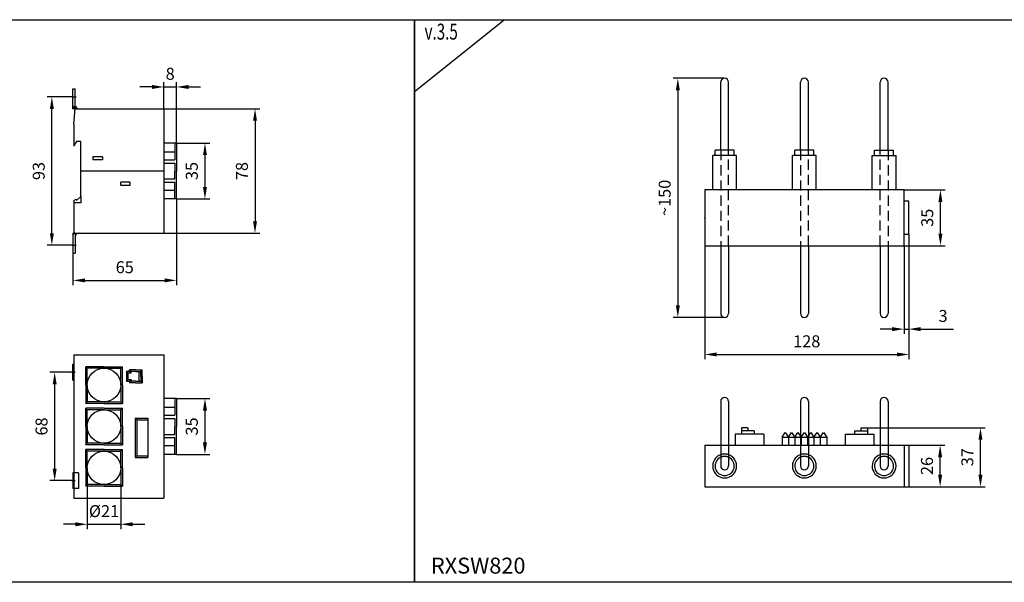
# Model space of a CAD drawing. Units: millimetres. Extents: x -2600 to 29171, y -14907 to 845.
# Drawn here: x 8473 to 9091, y -3347 to -2994 of the extents above; entities that cross this region are included whole.
import ezdxf

# ---------------------------------------------------------------- set-up
doc = ezdxf.new("R2010")
doc.units = ezdxf.units.MM
doc.header["$LTSCALE"] = 0.5
doc.header["$PDSIZE"] = 5
doc.linetypes.add('CENTER', pattern=[50.8, 31.75, -6.35, 6.35, -6.35])
doc.linetypes.add('DASHED', pattern=[19.05, 12.7, -6.35])
doc.layers.add('FGP_KOTY', color=2, linetype='Continuous', lineweight=25)
doc.layers.add('FGP_OSY', color=6, linetype='CENTER', lineweight=25)
for name, color, linetype in [('FGP_NEVI-HR', 9, 'DASHED'), ('FGP_OBRYS', 7, 'Continuous'), ('FGP_Ramecky', 21, 'Continuous')]:
    doc.layers.add(name, color=color, linetype=linetype)
doc.styles.get("Standard").update_dxf_attribs({"font": 'romans.shx', "width": 0.8})
doc.dimstyles.new('FGP-CSN-3', dxfattribs={"dimscale": 3, "dimtxt": 2.5, "dimasz": 2.5, "dimexe": 1, "dimexo": 0, "dimgap": 1.5, "dimtad": 1, "dimdec": 4, "dimdsep": 46, "dimlunit": 6, "dimtxsty": 'Standard', "dimcen": 0, "dimadec": 0, "dimazin": 0, "dimtfac": 1, "dimtdec": 4, "dimtmove": 0, "dimatfit": 0, "dimfxl": 1, "dimtolj": 1, "dimarcsym": 0})

# ---------------------------------------------------------------- blocks, each defined once
blk = doc.blocks.new('*D3031')
at = {"layer": 'DEFPOINTS', "color": 0}
for p in [(8571.55, -3231.8), (8571.55, -3266.8), (8589.36, -3266.8)]:
    blk.add_point(p, dxfattribs=at)
at = {"layer": 'FGP_KOTY', "color": 0, "lineweight": -2}
for p, q in [((8571.55, -3231.8), (8592.36, -3231.8)), ((8589.36, -3239.3), (8589.36, -3259.3)), ((8571.55, -3266.8), (8592.36, -3266.8))]:
    blk.add_line(p, q, dxfattribs=at)
at = {"layer": 'FGP_KOTY', "color": 0}
for points in [[(8588.11, -3239.3), (8590.61, -3239.3), (8589.36, -3231.8)], [(8588.11, -3259.3), (8590.61, -3259.3), (8589.36, -3266.8)]]:
    blk.add_solid(points, dxfattribs=at)
at = {"layer": 'FGP_KOTY', "color": 0, "insert": (8581.11, -3249.3), "char_height": 7.5, "attachment_point": 5, "rotation": 90}
blk.add_mtext('\\A1;35', dxfattribs=at)
blk = doc.blocks.new('*D3032')
at = {"layer": 'DEFPOINTS', "color": 0}
for p in [(8571.55, -3036.3), (8563.55, -3050.04), (8571.55, -3071.54)]:
    blk.add_point(p, dxfattribs=at)
at = {"layer": 'FGP_KOTY', "color": 0, "lineweight": -2}
for p, q in [((8556.05, -3036.3), (8548.55, -3036.3)), ((8563.55, -3050.04), (8563.55, -3033.3)), ((8563.55, -3036.3), (8571.55, -3036.3)), ((8571.55, -3071.54), (8571.55, -3033.3)), ((8579.05, -3036.3), (8586.55, -3036.3))]:
    blk.add_line(p, q, dxfattribs=at)
at = {"layer": 'FGP_KOTY', "color": 0}
for points in [[(8556.05, -3035.05), (8556.05, -3037.55), (8563.55, -3036.3)], [(8579.05, -3035.05), (8579.05, -3037.55), (8571.55, -3036.3)]]:
    blk.add_solid(points, dxfattribs=at)
at = {"layer": 'FGP_KOTY', "color": 0, "insert": (8567.55, -3028.05), "char_height": 7.5, "attachment_point": 5}
blk.add_mtext('\\A1;8', dxfattribs=at)
blk = doc.blocks.new('*D3033')
at = {"layer": 'DEFPOINTS', "color": 0}
for p in [(8563.55, -3050.04), (8563.55, -3128.04), (8620.77, -3128.04)]:
    blk.add_point(p, dxfattribs=at)
at = {"layer": 'FGP_KOTY', "color": 0, "lineweight": -2}
for p, q in [((8563.55, -3050.04), (8623.77, -3050.04)), ((8620.77, -3057.54), (8620.77, -3120.54)), ((8563.55, -3128.04), (8623.77, -3128.04))]:
    blk.add_line(p, q, dxfattribs=at)
at = {"layer": 'FGP_KOTY', "color": 0}
for points in [[(8619.52, -3057.54), (8622.02, -3057.54), (8620.77, -3050.04)], [(8619.52, -3120.54), (8622.02, -3120.54), (8620.77, -3128.04)]]:
    blk.add_solid(points, dxfattribs=at)
at = {"layer": 'FGP_KOTY', "color": 0, "insert": (8612.52, -3089.04), "char_height": 7.5, "attachment_point": 5, "rotation": 90}
blk.add_mtext('\\A1;78', dxfattribs=at)
blk = doc.blocks.new('*D3047')
at = {"layer": 'DEFPOINTS', "color": 0}
for p in [(8571.55, -3106.54), (8506.55, -3140.54), (8571.55, -3157.65)]:
    blk.add_point(p, dxfattribs=at)
at = {"layer": 'FGP_KOTY', "color": 0, "lineweight": -2}
for p, q in [((8571.55, -3106.54), (8571.55, -3160.65)), ((8506.55, -3140.54), (8506.55, -3160.65)), ((8514.05, -3157.65), (8564.05, -3157.65))]:
    blk.add_line(p, q, dxfattribs=at)
at = {"layer": 'FGP_KOTY', "color": 0}
for points in [[(8514.05, -3156.4), (8514.05, -3158.9), (8506.55, -3157.65)], [(8564.05, -3156.4), (8564.05, -3158.9), (8571.55, -3157.65)]]:
    blk.add_solid(points, dxfattribs=at)
at = {"layer": 'FGP_KOTY', "color": 0, "insert": (8539.05, -3149.4), "char_height": 7.5, "attachment_point": 5}
blk.add_mtext('\\A1;65', dxfattribs=at)
blk = doc.blocks.new('*D3052')
at = {"layer": 'DEFPOINTS', "color": 0}
for p in [(8571.55, -3071.54), (8571.55, -3106.54), (8589.36, -3106.54)]:
    blk.add_point(p, dxfattribs=at)
at = {"layer": 'FGP_KOTY', "color": 0, "lineweight": -2}
for p, q in [((8571.55, -3071.54), (8592.36, -3071.54)), ((8589.36, -3079.04), (8589.36, -3099.04)), ((8571.55, -3106.54), (8592.36, -3106.54))]:
    blk.add_line(p, q, dxfattribs=at)
at = {"layer": 'FGP_KOTY', "color": 0}
for points in [[(8588.11, -3079.04), (8590.61, -3079.04), (8589.36, -3071.54)], [(8588.11, -3099.04), (8590.61, -3099.04), (8589.36, -3106.54)]]:
    blk.add_solid(points, dxfattribs=at)
at = {"layer": 'FGP_KOTY', "color": 0, "insert": (8581.11, -3089.04), "char_height": 7.5, "attachment_point": 5, "rotation": 90}
blk.add_mtext('\\A1;35', dxfattribs=at)
blk = doc.blocks.new('*D3053')
at = {"layer": 'DEFPOINTS', "color": 0}
for p in [(8515.55, -3275.3), (8536.55, -3275.3), (8536.55, -3310.68)]:
    blk.add_point(p, dxfattribs=at)
at = {"layer": 'FGP_KOTY', "color": 0, "lineweight": -2}
for p, q in [((8515.55, -3275.3), (8515.55, -3313.68)), ((8536.55, -3275.3), (8536.55, -3313.68)), ((8508.05, -3310.68), (8500.55, -3310.68)), ((8515.55, -3310.68), (8536.55, -3310.68)), ((8544.05, -3310.68), (8551.55, -3310.68))]:
    blk.add_line(p, q, dxfattribs=at)
at = {"layer": 'FGP_KOTY', "color": 0}
for points in [[(8508.05, -3309.43), (8508.05, -3311.93), (8515.55, -3310.68)], [(8544.05, -3309.43), (8544.05, -3311.93), (8536.55, -3310.68)]]:
    blk.add_solid(points, dxfattribs=at)
at = {"layer": 'FGP_KOTY', "color": 0, "insert": (8526.05, -3302.43), "char_height": 7.5, "attachment_point": 5}
blk.add_mtext('\\A1;%%c21', dxfattribs=at)
blk = doc.blocks.new('*D3057')
at = {"layer": 'DEFPOINTS', "color": 0}
for p in [(8493.34, -3042.54), (8506.05, -3042.54), (8506.05, -3135.54)]:
    blk.add_point(p, dxfattribs=at)
at = {"layer": 'FGP_KOTY', "color": 0, "lineweight": -2}
for p, q in [((8506.05, -3042.54), (8490.34, -3042.54)), ((8493.34, -3128.04), (8493.34, -3050.04)), ((8506.05, -3135.54), (8490.34, -3135.54))]:
    blk.add_line(p, q, dxfattribs=at)
at = {"layer": 'FGP_KOTY', "color": 0}
for points in [[(8492.09, -3050.04), (8494.59, -3050.04), (8493.34, -3042.54)], [(8492.09, -3128.04), (8494.59, -3128.04), (8493.34, -3135.54)]]:
    blk.add_solid(points, dxfattribs=at)
at = {"layer": 'FGP_KOTY', "color": 0, "insert": (8485.09, -3089.04), "char_height": 7.5, "attachment_point": 5, "rotation": 90}
blk.add_mtext('\\A1;93', dxfattribs=at)
blk = doc.blocks.new('*D3059')
at = {"layer": 'DEFPOINTS', "color": 0}
for p in [(8495.1, -3215.3), (8505.55, -3215.3), (8505.55, -3283.3)]:
    blk.add_point(p, dxfattribs=at)
at = {"layer": 'FGP_KOTY', "color": 0, "lineweight": -2}
for p, q in [((8505.55, -3215.3), (8492.1, -3215.3)), ((8495.1, -3275.8), (8495.1, -3222.8)), ((8505.55, -3283.3), (8492.1, -3283.3))]:
    blk.add_line(p, q, dxfattribs=at)
at = {"layer": 'FGP_KOTY', "color": 0}
for points in [[(8493.85, -3222.8), (8496.35, -3222.8), (8495.1, -3215.3)], [(8493.85, -3275.8), (8496.35, -3275.8), (8495.1, -3283.3)]]:
    blk.add_solid(points, dxfattribs=at)
at = {"layer": 'FGP_KOTY', "color": 0, "insert": (8486.85, -3249.3), "char_height": 7.5, "attachment_point": 5, "rotation": 90}
blk.add_mtext('\\A1;68', dxfattribs=at)
blk = doc.blocks.new('*D3060')
at = {"layer": 'DEFPOINTS', "color": 0}
for p in [(9030.83, -3128.88), (8902.83, -3135.88), (9030.83, -3204.13)]:
    blk.add_point(p, dxfattribs=at)
at = {"layer": 'FGP_KOTY', "color": 0, "lineweight": -2}
for p, q in [((9030.83, -3128.88), (9030.83, -3207.13)), ((8902.83, -3135.88), (8902.83, -3207.13)), ((8910.33, -3204.13), (9023.33, -3204.13))]:
    blk.add_line(p, q, dxfattribs=at)
at = {"layer": 'FGP_KOTY', "color": 0}
for points in [[(8910.33, -3202.88), (8910.33, -3205.38), (8902.83, -3204.13)], [(9023.33, -3202.88), (9023.33, -3205.38), (9030.83, -3204.13)]]:
    blk.add_solid(points, dxfattribs=at)
at = {"layer": 'FGP_KOTY', "color": 0, "insert": (8966.83, -3195.88), "char_height": 7.5, "attachment_point": 5}
blk.add_mtext('\\A1;128', dxfattribs=at)
blk = doc.blocks.new('*D3061')
at = {"layer": 'DEFPOINTS', "color": 0}
for p in [(8915.33, -3030.88), (8885.96, -3180.88), (8915.33, -3180.88)]:
    blk.add_point(p, dxfattribs=at)
at = {"layer": 'FGP_KOTY', "color": 0, "lineweight": -2}
for p, q in [((8915.33, -3030.88), (8882.96, -3030.88)), ((8885.96, -3038.38), (8885.96, -3173.38)), ((8915.33, -3180.88), (8882.96, -3180.88))]:
    blk.add_line(p, q, dxfattribs=at)
at = {"layer": 'FGP_KOTY', "color": 0}
for points in [[(8884.71, -3038.38), (8887.21, -3038.38), (8885.96, -3030.88)], [(8884.71, -3173.38), (8887.21, -3173.38), (8885.96, -3180.88)]]:
    blk.add_solid(points, dxfattribs=at)
at = {"layer": 'FGP_KOTY', "color": 0, "insert": (8877.71, -3105.88), "char_height": 7.5, "attachment_point": 5, "rotation": 90}
blk.add_mtext('\\A1;~150', dxfattribs=at)
blk = doc.blocks.new('*D3062')
at = {"layer": 'DEFPOINTS', "color": 0}
for p in [(9004.83, -3250.11), (9075.78, -3250.11), (9052.48, -3287.11)]:
    blk.add_point(p, dxfattribs=at)
at = {"layer": 'FGP_KOTY', "color": 0, "lineweight": -2}
for p, q in [((9004.83, -3250.11), (9078.78, -3250.11)), ((9075.78, -3279.61), (9075.78, -3257.61)), ((9052.48, -3287.11), (9078.78, -3287.11))]:
    blk.add_line(p, q, dxfattribs=at)
at = {"layer": 'FGP_KOTY', "color": 0}
for points in [[(9074.53, -3257.61), (9077.03, -3257.61), (9075.78, -3250.11)], [(9074.53, -3279.61), (9077.03, -3279.61), (9075.78, -3287.11)]]:
    blk.add_solid(points, dxfattribs=at)
at = {"layer": 'FGP_KOTY', "color": 0, "insert": (9067.53, -3268.61), "char_height": 7.5, "attachment_point": 5, "rotation": 90}
blk.add_mtext('\\A1;37', dxfattribs=at)
blk = doc.blocks.new('*D3063')
at = {"layer": 'DEFPOINTS', "color": 0}
for p in [(9030.83, -3261.11), (9050.48, -3261.11), (9030.83, -3287.11)]:
    blk.add_point(p, dxfattribs=at)
at = {"layer": 'FGP_KOTY', "color": 0, "lineweight": -2}
for p, q in [((9030.83, -3261.11), (9053.48, -3261.11)), ((9050.48, -3279.61), (9050.48, -3268.61)), ((9030.83, -3287.11), (9053.48, -3287.11))]:
    blk.add_line(p, q, dxfattribs=at)
at = {"layer": 'FGP_KOTY', "color": 0}
for points in [[(9049.23, -3268.61), (9051.73, -3268.61), (9050.48, -3261.11)], [(9049.23, -3279.61), (9051.73, -3279.61), (9050.48, -3287.11)]]:
    blk.add_solid(points, dxfattribs=at)
at = {"layer": 'FGP_KOTY', "color": 0, "insert": (9042.23, -3274.11), "char_height": 7.5, "attachment_point": 5, "rotation": 90}
blk.add_mtext('\\A1;26', dxfattribs=at)
blk = doc.blocks.new('*D3064')
at = {"layer": 'DEFPOINTS', "color": 0}
for p in [(9030.83, -3128.88), (9027.83, -3135.88), (9030.83, -3188.23)]:
    blk.add_point(p, dxfattribs=at)
at = {"layer": 'FGP_KOTY', "color": 0, "lineweight": -2}
for p, q in [((9030.83, -3128.88), (9030.83, -3191.23)), ((9027.83, -3135.88), (9027.83, -3191.23)), ((9020.33, -3188.23), (9012.83, -3188.23)), ((9027.83, -3188.23), (9030.83, -3188.23)), ((9038.33, -3188.23), (9058.83, -3188.23))]:
    blk.add_line(p, q, dxfattribs=at)
at = {"layer": 'FGP_KOTY', "color": 0}
for points in [[(9020.33, -3186.98), (9020.33, -3189.48), (9027.83, -3188.23)], [(9038.33, -3186.98), (9038.33, -3189.48), (9030.83, -3188.23)]]:
    blk.add_solid(points, dxfattribs=at)
at = {"layer": 'FGP_KOTY', "color": 0, "insert": (9052.33, -3179.98), "char_height": 7.5, "attachment_point": 5}
blk.add_mtext('\\A1;3', dxfattribs=at)
blk = doc.blocks.new('*D3065')
at = {"layer": 'DEFPOINTS', "color": 0}
for p in [(9027.83, -3100.88), (9050.66, -3100.88), (9027.83, -3135.88)]:
    blk.add_point(p, dxfattribs=at)
at = {"layer": 'FGP_KOTY', "color": 0, "lineweight": -2}
for p, q in [((9027.83, -3100.88), (9053.66, -3100.88)), ((9050.66, -3128.38), (9050.66, -3108.38)), ((9027.83, -3135.88), (9053.66, -3135.88))]:
    blk.add_line(p, q, dxfattribs=at)
at = {"layer": 'FGP_KOTY', "color": 0}
for points in [[(9049.41, -3108.38), (9051.91, -3108.38), (9050.66, -3100.88)], [(9049.41, -3128.38), (9051.91, -3128.38), (9050.66, -3135.88)]]:
    blk.add_solid(points, dxfattribs=at)
at = {"layer": 'FGP_KOTY', "color": 0, "insert": (9042.41, -3118.38), "char_height": 7.5, "attachment_point": 5, "rotation": 90}
blk.add_mtext('\\A1;35', dxfattribs=at)

msp = doc.modelspace()

# ---------------------------------------------------------------- linework, layer by layer
at = {"layer": 'FGP_NEVI-HR'}
for p, q in [((8912.82639, -3075.87648), (8912.82639, -3135.87648)), ((8917.82639, -3135.87648), (8917.82639, -3075.87648)), ((8962.82639, -3075.87648), (8962.82639, -3135.87648)), ((8967.82639, -3135.87648), (8967.82639, -3075.87648)), ((9012.82639, -3135.87648), (9012.82639, -3075.87648)), ((9017.82639, -3075.87648), (9017.82639, -3135.87648)), ((8963.32639, -3256.10611), (8965.32639, -3253.10611)), ((8965.32639, -3253.10611), (8967.32639, -3256.10611)), ((8963.32639, -3256.10611), (8962.82639, -3255.35611)), ((8962.82639, -3256.10611), (8967.82639, -3256.10611)), ((8963.32639, -3256.10611), (8963.32639, -3261.10611)), ((8967.32639, -3256.10611), (8967.82639, -3255.35611)), ((8967.32639, -3256.10611), (8967.32639, -3261.10611)), ((8912.82639, -3261.10611), (8917.82639, -3261.10611)), ((8962.82639, -3261.10611), (8967.82639, -3261.10611)), ((9012.82639, -3261.10611), (9017.82639, -3261.10611))]:
    msp.add_line(p, q, dxfattribs=at)
for centre, radius, start, end in [((8915.32639, -3274.10611), 7.5, 70.52877937, 109.47122063), ((8965.32639, -3274.10611), 7.5, 70.52877937, 109.47122063), ((9015.32639, -3274.10611), 7.5, 70.52877937, 109.47122063), ((8915.32639, -3274.10611), 6, 65.37568165, 114.62431835), ((8965.32639, -3274.10611), 6, 65.37568165, 114.62431835), ((9015.32639, -3274.10611), 6, 65.37568165, 114.62431835)]:
    msp.add_arc(centre, radius, start, end, dxfattribs=at)
at = {"layer": 'FGP_OBRYS'}
for p, q in [((8506.55289, -3050.04259), (8506.55289, -3037.54259)), ((8506.55289, -3037.54259), (8508.05289, -3037.54259)), ((8508.05289, -3050.04259), (8508.05289, -3037.54259)), ((8912.82639, -3075.87648), (8912.82639, -3033.37648)), ((8917.82639, -3075.87648), (8917.82639, -3033.37648)), ((8962.82639, -3075.87648), (8962.82639, -3033.37648)), ((8967.82639, -3075.87648), (8967.82639, -3033.37648)), ((9012.82639, -3075.87648), (9012.82639, -3033.37648)), ((9017.82639, -3075.87648), (9017.82639, -3033.37648)), ((8508.05289, -3050.04259), (8506.55289, -3050.04259)), ((8507.05289, -3059.44259), (8507.87529, -3050.04259)), ((8507.87529, -3050.04259), (8563.55289, -3050.04259)), ((8563.55289, -3050.04259), (8563.55289, -3128.04259)), ((8507.05289, -3059.44259), (8507.05289, -3073.48707)), ((8508.75289, -3070.54259), (8507.05289, -3073.48707)), ((8511.55289, -3070.54259), (8508.75289, -3070.54259)), ((8511.55289, -3104.94451), (8511.55289, -3070.54259)), ((8571.55289, -3071.54259), (8563.55289, -3071.54259)), ((8570.55289, -3071.54259), (8570.55289, -3082.04259)), ((8571.55289, -3071.54259), (8571.55289, -3089.04259)), ((8519.05289, -3080.04259), (8519.05289, -3082.04259)), ((8525.05289, -3080.04259), (8519.05289, -3080.04259)), ((8525.05289, -3080.04259), (8525.05289, -3082.04259)), ((8563.55289, -3077.04259), (8570.55289, -3077.04259)), ((8907.82639, -3100.87648), (8907.82639, -3079.37648)), ((8922.82639, -3079.37648), (8907.82639, -3079.37648)), ((8909.32639, -3079.37648), (8909.32639, -3075.87648)), ((8921.32639, -3075.87648), (8909.32639, -3075.87648)), ((8921.32639, -3079.37648), (8921.32639, -3075.87648)), ((8922.82639, -3100.87648), (8922.82639, -3079.37648)), ((8972.82639, -3079.37648), (8957.82639, -3079.37648)), ((8957.82639, -3100.87648), (8957.82639, -3079.37648)), ((8959.32639, -3079.37648), (8959.32639, -3075.87648)), ((8971.32639, -3075.87648), (8959.32639, -3075.87648)), ((8971.32639, -3079.37648), (8971.32639, -3075.87648)), ((8972.82639, -3100.87648), (8972.82639, -3079.37648)), ((9007.82639, -3079.37648), (9022.82639, -3079.37648)), ((9007.82639, -3100.87648), (9007.82639, -3079.37648)), ((9009.32639, -3075.87648), (9021.32639, -3075.87648)), ((9009.32639, -3079.37648), (9009.32639, -3075.87648)), ((9021.32639, -3079.37648), (9021.32639, -3075.87648)), ((9022.82639, -3100.87648), (9022.82639, -3079.37648)), ((8525.05289, -3082.04259), (8519.05289, -3082.04259)), ((8563.55289, -3082.04259), (8570.55289, -3082.04259)), ((8563.55289, -3084.04259), (8570.55289, -3084.04259)), ((8570.55289, -3084.04259), (8570.55289, -3089.04259)), ((8563.55289, -3089.04259), (8511.55289, -3089.04259)), ((8570.55289, -3094.04259), (8570.55289, -3089.04259)), ((8571.55289, -3106.54259), (8571.55289, -3089.04259)), ((8542.55289, -3096.04259), (8536.55289, -3096.04259)), ((8536.55289, -3098.04259), (8536.55289, -3096.04259)), ((8542.55289, -3098.04259), (8536.55289, -3098.04259)), ((8542.55289, -3098.04259), (8542.55289, -3096.04259)), ((8563.55289, -3094.04259), (8570.55289, -3094.04259)), ((8563.55289, -3096.04259), (8570.55289, -3096.04259)), ((8570.55289, -3106.54259), (8570.55289, -3096.04259)), ((8511.55289, -3104.94451), (8508.75289, -3107.54259)), ((8511.55289, -3104.94451), (8511.55289, -3108.94451)), ((8563.55289, -3101.04259), (8570.55289, -3101.04259)), ((9027.82639, -3100.87648), (8902.82639, -3100.87648)), ((8902.82639, -3100.87648), (8902.82639, -3135.87648)), ((9027.82639, -3135.87648), (9027.82639, -3100.87648)), ((8507.05289, -3107.54259), (8508.59582, -3106.65178)), ((8507.05289, -3107.54259), (8507.05289, -3128.04259)), ((8511.55289, -3108.94451), (8507.05289, -3108.94451)), ((8508.59582, -3106.65178), (8508.75289, -3107.54259)), ((8571.55289, -3106.54259), (8563.55289, -3106.54259)), ((9030.82639, -3107.87648), (9027.82639, -3107.87648)), ((9030.82639, -3128.87648), (9030.82639, -3107.87648)), ((8506.55289, -3128.04259), (8507.05289, -3128.04259)), ((8506.55289, -3128.04259), (8506.55289, -3140.54259)), ((8507.05289, -3128.04259), (8563.55289, -3128.04259)), ((8507.87529, -3128.04259), (8507.05289, -3128.04259)), ((8507.87529, -3128.04259), (8507.05289, -3128.04259)), ((8508.05289, -3128.04259), (8508.05289, -3140.54259)), ((9030.82639, -3128.87648), (9027.82639, -3128.87648)), ((8902.82639, -3135.87648), (9027.82639, -3135.87648)), ((8912.82639, -3135.87648), (8912.82639, -3178.37648)), ((8917.82639, -3135.87648), (8917.82639, -3178.37648)), ((8962.82639, -3135.87648), (8962.82639, -3178.37648)), ((8967.82639, -3135.87648), (8967.82639, -3178.37648)), ((9012.82639, -3135.87648), (9012.82639, -3178.37648)), ((9017.82639, -3135.87648), (9017.82639, -3178.37648)), ((8506.55289, -3140.54259), (8508.05289, -3140.54259)), ((8507.05289, -3204.30433), (8507.05289, -3278.30433)), ((8507.05289, -3204.30433), (8563.55289, -3204.30433)), ((8563.55289, -3204.30433), (8563.55289, -3294.30433)), ((8506.55289, -3210.30433), (8507.05289, -3210.30433)), ((8506.55289, -3220.30433), (8506.55289, -3210.30433)), ((8526.05289, -3211.80433), (8514.55289, -3211.80433)), ((8515.55289, -3212.80433), (8514.55289, -3211.80433)), ((8514.55289, -3223.30433), (8514.55289, -3211.80433)), ((8526.05289, -3212.80433), (8515.55289, -3212.80433)), ((8515.55289, -3223.30433), (8515.55289, -3212.80433)), ((8526.05289, -3211.80433), (8537.55289, -3211.80433)), ((8526.05289, -3212.80433), (8536.55289, -3212.80433)), ((8536.55289, -3212.80433), (8537.55289, -3211.80433)), ((8536.55289, -3223.30433), (8536.55289, -3212.80433)), ((8537.55289, -3223.30433), (8537.55289, -3211.80433)), ((8540.05289, -3214.87203), (8540.05289, -3220.87203)), ((8541.05289, -3215.87203), (8540.05289, -3214.87203)), ((8542.05289, -3214.87203), (8540.05289, -3214.87203)), ((8543.05289, -3215.87203), (8541.05289, -3215.87203)), ((8541.05289, -3215.87203), (8541.05289, -3219.87203)), ((8546.05289, -3213.87203), (8542.05289, -3213.87203)), ((8543.05289, -3214.87203), (8542.05289, -3213.87203)), ((8542.05289, -3214.87203), (8542.05289, -3213.87203)), ((8543.05289, -3215.87203), (8542.05289, -3214.87203)), ((8543.05289, -3215.87203), (8543.05289, -3214.87203)), ((8546.05289, -3214.87203), (8543.05289, -3214.87203)), ((8546.05289, -3213.87203), (8550.05289, -3213.87203)), ((8546.05289, -3214.87203), (8549.05289, -3214.87203)), ((8548.05289, -3220.87203), (8548.05289, -3214.87203)), ((8549.05289, -3214.87203), (8550.05289, -3213.87203)), ((8549.05289, -3217.87203), (8549.05289, -3214.87203)), ((8550.05289, -3217.87203), (8550.05289, -3213.87203)), ((8550.05289, -3217.87203), (8550.05289, -3214.87203)), ((8506.55289, -3220.30433), (8507.05289, -3220.30433)), ((8514.55289, -3223.30433), (8514.55289, -3234.80433)), ((8515.55289, -3223.30433), (8515.55289, -3233.80433)), ((8536.55289, -3223.30433), (8536.55289, -3233.80433)), ((8537.55289, -3223.30433), (8537.55289, -3234.80433)), ((8540.05289, -3220.87203), (8541.05289, -3219.87203)), ((8540.05289, -3220.87203), (8542.05289, -3220.87203)), ((8541.05289, -3219.87203), (8543.05289, -3219.87203)), ((8543.05289, -3219.87203), (8542.05289, -3220.87203)), ((8542.05289, -3221.87203), (8543.05289, -3220.87203)), ((8542.05289, -3220.87203), (8542.05289, -3221.87203)), ((8546.05289, -3221.87203), (8542.05289, -3221.87203)), ((8543.05289, -3219.87203), (8543.05289, -3220.87203)), ((8546.05289, -3220.87203), (8543.05289, -3220.87203)), ((8546.05289, -3220.87203), (8549.05289, -3220.87203)), ((8546.05289, -3221.87203), (8550.05289, -3221.87203)), ((8549.05289, -3217.87203), (8549.05289, -3220.87203)), ((8550.05289, -3221.87203), (8549.05289, -3220.87203)), ((8550.05289, -3217.87203), (8550.05289, -3221.87203)), ((8514.55289, -3234.80433), (8515.55289, -3233.80433)), ((8526.05289, -3234.80433), (8514.55289, -3234.80433)), ((8526.05289, -3233.80433), (8515.55289, -3233.80433)), ((8526.05289, -3233.80433), (8536.55289, -3233.80433)), ((8526.05289, -3234.80433), (8537.55289, -3234.80433)), ((8537.55289, -3234.80433), (8536.55289, -3233.80433)), ((8571.55289, -3231.80433), (8563.55289, -3231.80433)), ((8570.55289, -3231.80433), (8570.55289, -3242.30433)), ((8571.55289, -3231.80433), (8571.55289, -3249.30433)), ((8912.82639, -3233.60611), (8912.82639, -3274.10611)), ((8917.82639, -3233.60611), (8917.82639, -3274.10611)), ((8962.82639, -3233.60611), (8962.82639, -3274.10611)), ((8967.82639, -3233.60611), (8967.82639, -3274.10611)), ((9012.82639, -3233.60611), (9012.82639, -3274.10611)), ((9017.82639, -3233.60611), (9017.82639, -3274.10611)), ((8526.05289, -3237.80433), (8514.55289, -3237.80433)), ((8514.55289, -3249.30433), (8514.55289, -3237.80433)), ((8515.55289, -3238.80433), (8514.55289, -3237.80433)), ((8526.05289, -3238.80433), (8515.55289, -3238.80433)), ((8515.55289, -3249.30433), (8515.55289, -3238.80433)), ((8526.05289, -3237.80433), (8537.55289, -3237.80433)), ((8526.05289, -3238.80433), (8536.55289, -3238.80433)), ((8536.55289, -3238.80433), (8537.55289, -3237.80433)), ((8536.55289, -3249.30433), (8536.55289, -3238.80433)), ((8537.55289, -3249.30433), (8537.55289, -3237.80433)), ((8563.55289, -3237.30433), (8570.55289, -3237.30433)), ((8545.55289, -3244.10433), (8545.55289, -3268.80433)), ((8545.55289, -3244.10433), (8553.55289, -3244.10433)), ((8546.55289, -3245.10433), (8545.55289, -3244.10433)), ((8546.55289, -3245.10433), (8546.55289, -3267.80433)), ((8546.55289, -3245.10433), (8553.55289, -3245.10433)), ((8553.55289, -3244.10433), (8553.55289, -3268.80433)), ((8563.55289, -3242.30433), (8570.55289, -3242.30433)), ((8563.55289, -3244.30433), (8570.55289, -3244.30433)), ((8570.55289, -3244.30433), (8570.55289, -3249.30433)), ((8514.55289, -3249.30433), (8514.55289, -3260.80433)), ((8515.55289, -3249.30433), (8515.55289, -3259.80433)), ((8536.55289, -3249.30433), (8536.55289, -3259.80433)), ((8537.55289, -3249.30433), (8537.55289, -3260.80433)), ((8563.55289, -3254.30433), (8570.55289, -3254.30433)), ((8570.55289, -3254.30433), (8570.55289, -3249.30433)), ((8571.55289, -3266.80433), (8571.55289, -3249.30433)), ((8939.82639, -3254.10611), (8921.82639, -3254.10611)), ((8921.82639, -3254.10611), (8921.82639, -3261.10611)), ((8929.82639, -3250.10611), (8925.82639, -3250.10611)), ((8925.82639, -3250.10611), (8925.82639, -3254.10611)), ((8933.82639, -3252.10611), (8925.82639, -3252.10611)), ((8929.82639, -3250.10611), (8929.82639, -3252.10611)), ((8933.82639, -3252.10611), (8933.82639, -3254.10611)), ((8939.82639, -3254.10611), (8939.82639, -3261.10611)), ((8951.32639, -3256.10611), (8953.32639, -3253.10611)), ((8953.32639, -3253.10611), (8955.32639, -3256.10611)), ((8955.32639, -3256.10611), (8957.32639, -3253.10611)), ((8957.32639, -3253.10611), (8959.32639, -3256.10611)), ((8959.32639, -3256.10611), (8961.32639, -3253.10611)), ((8961.32639, -3253.10611), (8962.82639, -3255.35611)), ((8967.82639, -3255.35611), (8969.32639, -3253.10611)), ((8969.32639, -3253.10611), (8971.32639, -3256.10611)), ((8971.32639, -3256.10611), (8973.32639, -3253.10611)), ((8973.32639, -3253.10611), (8975.32639, -3256.10611)), ((8975.32639, -3256.10611), (8977.32639, -3253.10611)), ((8977.32639, -3253.10611), (8979.32639, -3256.10611)), ((8990.82639, -3254.10611), (8990.82639, -3261.10611)), ((8990.82639, -3254.10611), (9008.82639, -3254.10611)), ((8996.82639, -3252.10611), (8996.82639, -3254.10611)), ((8996.82639, -3252.10611), (9004.82639, -3252.10611)), ((9000.82639, -3250.10611), (9004.82639, -3250.10611)), ((9000.82639, -3250.10611), (9000.82639, -3252.10611)), ((9004.82639, -3250.10611), (9004.82639, -3254.10611)), ((9008.82639, -3254.10611), (9008.82639, -3261.10611)), ((8514.55289, -3260.80433), (8515.55289, -3259.80433)), ((8526.05289, -3259.80433), (8515.55289, -3259.80433)), ((8526.05289, -3259.80433), (8536.55289, -3259.80433)), ((8537.55289, -3260.80433), (8536.55289, -3259.80433)), ((8563.55289, -3256.30433), (8570.55289, -3256.30433)), ((8570.55289, -3266.80433), (8570.55289, -3256.30433)), ((8951.32639, -3256.10611), (8962.82639, -3256.10611)), ((8951.32639, -3256.10611), (8951.32639, -3261.10611)), ((8955.32639, -3256.10611), (8955.32639, -3261.10611)), ((8959.32639, -3256.10611), (8959.32639, -3261.10611)), ((8967.82639, -3256.10611), (8979.32639, -3256.10611)), ((8971.32639, -3256.10611), (8971.32639, -3261.10611)), ((8975.32639, -3256.10611), (8975.32639, -3261.10611)), ((8979.32639, -3256.10611), (8979.32639, -3261.10611)), ((8526.05289, -3260.80433), (8514.55289, -3260.80433)), ((8526.05289, -3263.80433), (8514.55289, -3263.80433)), ((8514.55289, -3275.30433), (8514.55289, -3263.80433)), ((8515.55289, -3264.80433), (8514.55289, -3263.80433)), ((8526.05289, -3264.80433), (8515.55289, -3264.80433)), ((8515.55289, -3275.30433), (8515.55289, -3264.80433)), ((8526.05289, -3260.80433), (8537.55289, -3260.80433)), ((8526.05289, -3263.80433), (8537.55289, -3263.80433)), ((8526.05289, -3264.80433), (8536.55289, -3264.80433)), ((8536.55289, -3264.80433), (8537.55289, -3263.80433)), ((8536.55289, -3275.30433), (8536.55289, -3264.80433)), ((8537.55289, -3275.30433), (8537.55289, -3263.80433)), ((8563.55289, -3261.30433), (8570.55289, -3261.30433)), ((8571.55289, -3266.80433), (8563.55289, -3266.80433)), ((8902.82639, -3261.10611), (8912.82639, -3261.10611)), ((8902.82639, -3261.10611), (8902.82639, -3287.10611)), ((8917.82639, -3261.10611), (8962.82639, -3261.10611)), ((8967.82639, -3261.10611), (9012.82639, -3261.10611)), ((9017.82639, -3261.10611), (9030.82639, -3261.10611)), ((9027.82639, -3261.10611), (9027.82639, -3287.10611)), ((9030.82639, -3261.10611), (9030.82639, -3287.10611)), ((8546.55289, -3267.80433), (8545.55289, -3268.80433)), ((8545.55289, -3268.80433), (8553.55289, -3268.80433)), ((8546.55289, -3267.80433), (8553.55289, -3267.80433)), ((8506.55289, -3278.30433), (8506.55289, -3288.30433)), ((8510.05289, -3278.30433), (8506.55289, -3278.30433)), ((8507.05289, -3278.30433), (8507.05289, -3288.30433)), ((8510.05289, -3278.30433), (8510.05289, -3288.30433)), ((8514.55289, -3275.30433), (8514.55289, -3286.80433)), ((8515.55289, -3275.30433), (8515.55289, -3285.80433)), ((8536.55289, -3275.30433), (8536.55289, -3285.80433)), ((8537.55289, -3275.30433), (8537.55289, -3286.80433)), ((8506.55289, -3281.05433), (8507.05289, -3281.05433)), ((8506.55289, -3285.55433), (8507.05289, -3285.55433)), ((8510.05289, -3288.30433), (8506.55289, -3288.30433)), ((8507.05289, -3288.30433), (8507.05289, -3294.30433)), ((8514.55289, -3286.80433), (8515.55289, -3285.80433)), ((8526.05289, -3286.80433), (8514.55289, -3286.80433)), ((8526.05289, -3285.80433), (8515.55289, -3285.80433)), ((8526.05289, -3285.80433), (8536.55289, -3285.80433)), ((8526.05289, -3286.80433), (8537.55289, -3286.80433)), ((8537.55289, -3286.80433), (8536.55289, -3285.80433)), ((8902.82639, -3287.10611), (9030.82639, -3287.10611)), ((8507.05289, -3294.30433), (8563.55289, -3294.30433))]:
    msp.add_line(p, q, dxfattribs=at)
for centre in [(8526.05289, -3223.30433), (8526.05289, -3249.30433), (8526.05289, -3275.30433)]:
    msp.add_circle(centre, 10.5, dxfattribs=at)
for centre, radius, start, end in [((8915.32639, -3033.37648), 2.5, 0, 180), ((8965.32639, -3033.37648), 2.5, 0, 180), ((9015.32639, -3033.37648), 2.5, 0, 180), ((8510.2305, -3048.04259), 3.5, 180, 230.24960237), ((8510.2305, -3048.04259), 2, 180, 270), ((8510.05289, -3130.04259), 3.5, 145.15009542, 180), ((8510.05289, -3130.04259), 2, 90, 180), ((8915.32639, -3178.37648), 2.5, 180, 0), ((8965.32639, -3178.37648), 2.5, 180, 0), ((9015.32639, -3178.37648), 2.5, 180, 0), ((8915.32639, -3233.60611), 2.5, 0, 180), ((8965.32639, -3233.60611), 2.5, 0, 180), ((9015.32639, -3233.60611), 2.5, 0, 180), ((8915.32639, -3274.10611), 7.5, 109.47122063, 70.52877937), ((8915.32639, -3274.10611), 6, 114.62431835, 65.37568165), ((8965.32639, -3274.10611), 7.5, 109.47122063, 70.52877937), ((8965.32639, -3274.10611), 6, 114.62431835, 65.37568165), ((9015.32639, -3274.10611), 7.5, 109.47122063, 70.52877937), ((9015.32639, -3274.10611), 6, 114.62431835, 65.37568165), ((8915.32639, -3274.10611), 2.5, 180, 0), ((8965.32639, -3274.10611), 2.5, 180, 0), ((9015.32639, -3274.10611), 2.5, 180, 0)]:
    msp.add_arc(centre, radius, start, end, dxfattribs=at)
msp.add_point((8902.82639, -3118.37648), dxfattribs=at)
at = {"layer": 'FGP_OSY'}
for p, q in [((8506.05289, -3042.54259), (8508.55289, -3042.54259)), ((8506.05289, -3135.54259), (8508.55289, -3135.54259)), ((8505.55289, -3215.30433), (8508.05289, -3215.30433)), ((8505.55289, -3283.30433), (8508.05289, -3283.30433))]:
    msp.add_line(p, q, dxfattribs=at)
at = {"layer": 'FGP_Ramecky'}
msp.add_line((8720.8418, -3039.08466), (8777.0918, -2994.08466), dxfattribs=at)
for points in [[(8222.72, -3347.09507), (8222.72, -2994.08507), (8720.84, -2994.08507), (8720.84, -3347.09507)], [(8720.84, -3347.09507), (8720.84, -2994.08507), (9218.96, -2994.08507), (9218.96, -3347.09507)]]:
    msp.add_lwpolyline(points, close=True, dxfattribs=at)

# ---------------------------------------------------------------- texts
at = {"layer": 'FGP_Ramecky', "oblique": 25, "width": 0.7}
msp.add_text('v.3.5', height=10, dxfattribs=at).set_placement((8727.0918, -3006.58466))
at = {"layer": 'FGP_Ramecky'}
msp.add_text('RXSW820', height=10, dxfattribs=at).set_placement((8731.09874, -3341.62783))

# ---------------------------------------------------------------- dimensions: what is measured, and where the dimension line sits
at = {"layer": 'FGP_KOTY'}
dim = msp.add_linear_dim(base=(8571.55289, -3036.29592), p1=(8563.55289, -3050.04259), p2=(8571.55289, -3071.54259), dimstyle='FGP-CSN-3', dxfattribs=at)
dim.commit()
dim.dimension.update_dxf_attribs({"geometry": '*D3032', "text_midpoint": (8567.55289, -3036.29592), "dimtype": 160})
dim = msp.add_linear_dim(base=(8885.96413, -3180.87648), p1=(8915.32639, -3030.87648), p2=(8915.32639, -3180.87648), angle=90, text='~<>', dimstyle='FGP-CSN-3', dxfattribs=at)
dim.commit()
dim.dimension.update_dxf_attribs({"geometry": '*D3061', "text_midpoint": (8877.71413, -3105.87648)})
for base, p1, p2, picture, middle in [((8493.33585, -3042.54259), (8506.05289, -3135.54259), (8506.05289, -3042.54259), '*D3057', (8485.08585, -3089.04259)), ((8589.36271, -3106.54259), (8571.55289, -3071.54259), (8571.55289, -3106.54259), '*D3052', (8581.11271, -3089.04259)), ((9050.66313, -3100.87648), (9027.82639, -3135.87648), (9027.82639, -3100.87648), '*D3065', (9042.41313, -3118.37648)), ((8589.36271, -3266.80433), (8571.55289, -3231.80433), (8571.55289, -3266.80433), '*D3031', (8581.11271, -3249.30433)), ((9075.78115, -3250.10611), (9052.48144, -3287.10611), (9004.82639, -3250.10611), '*D3062', (9067.53115, -3268.60611)), ((9050.48144, -3261.10611), (9030.82639, -3287.10611), (9030.82639, -3261.10611), '*D3063', (9042.23144, -3274.10611))]:
    dim = msp.add_linear_dim(base=base, p1=p1, p2=p2, angle=90, dimstyle='FGP-CSN-3', dxfattribs=at)
    dim.commit()
    dim.dimension.update_dxf_attribs({"geometry": picture, "text_midpoint": middle})
for base, p1, p2, picture, middle in [((8620.76968, -3128.04259), (8563.55289, -3050.04259), (8563.55289, -3128.04259), '*D3033', (8620.76968, -3089.04259)), ((8495.10024, -3215.30433), (8505.55289, -3283.30433), (8505.55289, -3215.30433), '*D3059', (8495.10024, -3249.30433))]:
    dim = msp.add_linear_dim(base=base, p1=p1, p2=p2, angle=90, dimstyle='FGP-CSN-3', dxfattribs=at)
    dim.commit()
    dim.dimension.update_dxf_attribs({"geometry": picture, "text_midpoint": middle, "dimtype": 160})
for base, p1, p2, picture, middle in [((8571.55289, -3157.64961), (8506.55289, -3140.54259), (8571.55289, -3106.54259), '*D3047', (8539.05289, -3149.39961)), ((9030.82639, -3204.12999), (8902.82639, -3135.87648), (9030.82639, -3128.87648), '*D3060', (8966.82639, -3195.87999)), ((9030.82639, -3188.23152), (9027.82639, -3135.87648), (9030.82639, -3128.87648), '*D3064', (9052.32639, -3179.98152))]:
    dim = msp.add_linear_dim(base=base, p1=p1, p2=p2, dimstyle='FGP-CSN-3', dxfattribs=at)
    dim.commit()
    dim.dimension.update_dxf_attribs({"geometry": picture, "text_midpoint": middle})
dim = msp.add_linear_dim(base=(8536.55289, -3310.6804), p1=(8515.55289, -3275.30433), p2=(8536.55289, -3275.30433), text='%%c<>', dimstyle='FGP-CSN-3', dxfattribs=at)
dim.commit()
dim.dimension.update_dxf_attribs({"geometry": '*D3053', "text_midpoint": (8526.05289, -3310.6804), "dimtype": 160})

doc.saveas('drawing.dxf')
